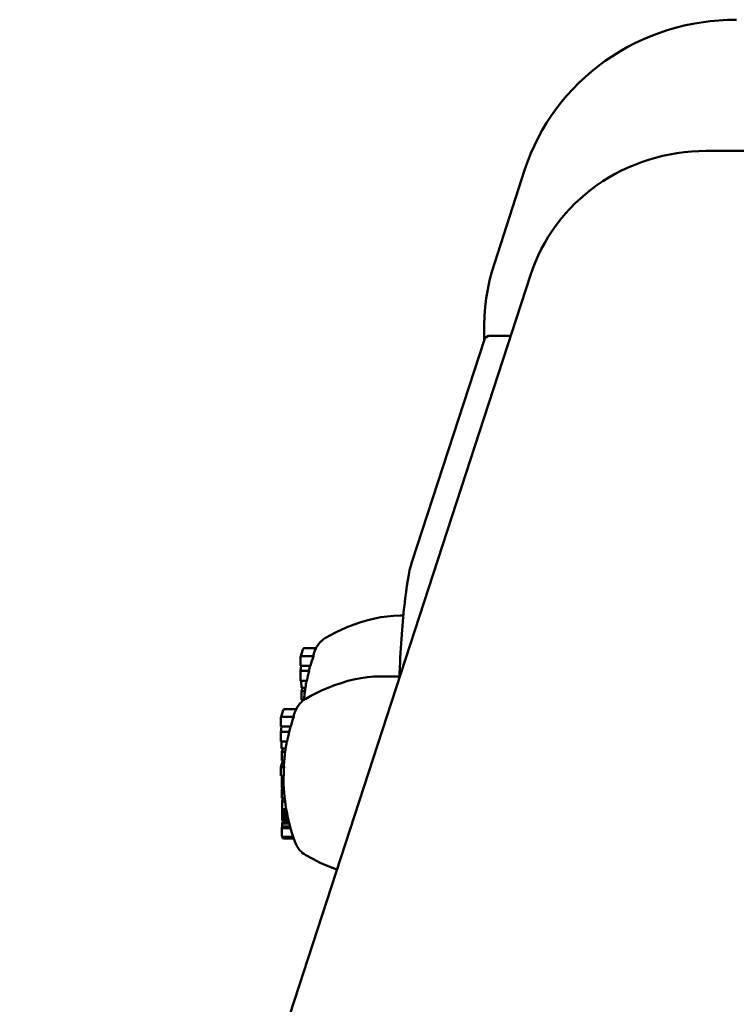
# Model space of a CAD drawing. Extents: x 4993 to 9559, y -2123 to 6626.
# Drawn here: x 9075 to 9170, y 3368 to 3498 of the extents above; entities that cross this region are included whole.
import ezdxf

# ---------------------------------------------------------------- set-up
doc = ezdxf.new("R2010")
doc.units = 0
doc.header["$LTSCALE"] = 30
doc.header["$MEASUREMENT"] = 0
doc.layers.get('0').update_dxf_attribs({"linetype": 'CONTINUOUS'})
doc.layers.add('Viditelná (ISO)', color=7, linetype='CONTINUOUS', lineweight=50)

# ---------------------------------------------------------------- blocks, each defined once
blk = doc.blocks.new('A$C35BF56B6')
at = {"layer": 'Viditelná (ISO)'}
for p, q in [((2693.91, 1406.85), (2634.13, 1406.85)), ((2610.23, 1404.43), (2606.19, 1392.02)), ((2610.95, 1390.47), (2410.15, 773.46)), ((2604.83, 1382.71), (2604.85, 1381.91)), ((2608.35, 1382.47), (2605.75, 1382.47)), ((2604.88, 1381.99), (2595.31, 1352.59)), ((2594.19, 1345.54), (2593.75, 1345.54)), ((2580.93, 1341.09), (2580.63, 1340.07)), ((2581.12, 1341.24), (2582.66, 1341.24)), ((2580.62, 1340.01), (2580.63, 1338.94)), ((2580.82, 1340.21), (2582.33, 1340.21)), ((2580.71, 1338.94), (2580.63, 1338.24)), ((2580.63, 1338.94), (2581.94, 1338.94)), ((2580.63, 1338.24), (2580.64, 1336.94)), ((2580.63, 1338.24), (2581.75, 1338.24)), ((2580.64, 1336.94), (2581.46, 1336.94)), ((2580.73, 1336.94), (2580.74, 1336.04)), ((2593.66, 1337.52), (2591.14, 1337.52)), ((2580.74, 1336.04), (2581.28, 1336.04)), ((2580.88, 1336.04), (2580.75, 1335.59)), ((2580.75, 1335.59), (2581.21, 1335.59)), ((2580.75, 1335.59), (2580.75, 1334.43)), ((2580.75, 1334.43), (2581.08, 1334.43)), ((2580.89, 1334.43), (2580.83, 1334.24)), ((2578.32, 1333.07), (2578.02, 1332.05)), ((2578.51, 1333.22), (2580.05, 1333.22)), ((2578.01, 1331.99), (2578.02, 1330.92)), ((2578.21, 1332.19), (2579.72, 1332.19)), ((2578.1, 1330.92), (2578.02, 1330.22)), ((2578.02, 1330.92), (2579.33, 1330.92)), ((2578.02, 1330.22), (2578.03, 1328.92)), ((2578.02, 1330.22), (2579.14, 1330.22)), ((2578.03, 1328.92), (2578.85, 1328.92)), ((2578.13, 1328.92), (2578.13, 1328.02)), ((2578.13, 1328.02), (2578.67, 1328.02)), ((2578.27, 1328.02), (2578.14, 1327.57)), ((2578.28, 1326.41), (2578.03, 1325.56)), ((2578.14, 1327.57), (2578.6, 1327.57)), ((2578.14, 1327.57), (2578.14, 1326.41)), ((2578.14, 1326.41), (2578.48, 1326.41)), ((2578.03, 1325.56), (2578.45, 1325.56)), ((2578.03, 1325.56), (2578.04, 1324.41)), ((2578.04, 1324.41), (2578.41, 1324.41)), ((2578.18, 1324.05), (2578.16, 1323.72)), ((2578.16, 1323.72), (2578.39, 1323.72)), ((2578.16, 1323.72), (2578.16, 1323.35)), ((2578.2, 1324.35), (2578.18, 1324.05)), ((2578.18, 1324.05), (2578.39, 1324.05)), ((2578.2, 1324.41), (2578.2, 1324.35)), ((2578.2, 1324.35), (2578.38, 1324.35)), ((2578.16, 1323.35), (2578.4, 1323.35)), ((2578.16, 1323.35), (2578.16, 1323.21)), ((2578.16, 1323.21), (2578.41, 1323.21)), ((2578.16, 1323.21), (2578.17, 1323.09)), ((2578.17, 1323.09), (2578.41, 1323.09)), ((2578.17, 1323.09), (2578.17, 1322.98)), ((2578.17, 1322.98), (2578.42, 1322.98)), ((2578.17, 1322.98), (2578.18, 1322.88)), ((2578.2, 1322.7), (2578.17, 1322.62)), ((2578.17, 1322.62), (2578.44, 1322.62)), ((2578.17, 1322.62), (2578.18, 1321.47)), ((2578.18, 1322.88), (2578.42, 1322.88)), ((2578.18, 1322.88), (2578.19, 1322.78)), ((2578.19, 1322.78), (2578.43, 1322.78)), ((2578.19, 1322.78), (2578.2, 1322.7)), ((2578.2, 1322.7), (2578.43, 1322.7)), ((2578.18, 1321.47), (2578.54, 1321.47)), ((2578.19, 1321.04), (2578.31, 1321.47)), ((2578.19, 1321.04), (2578.59, 1321.04)), ((2578.19, 1320), (2578.19, 1321.04)), ((2578.19, 1320), (2578.75, 1320)), ((2578.2, 1319.82), (2578.21, 1319.95)), ((2578.2, 1319.82), (2578.78, 1319.82)), ((2578.2, 1319.68), (2578.2, 1319.82)), ((2578.21, 1319.95), (2578.21, 1320)), ((2578.21, 1319.95), (2578.76, 1319.95)), ((2578.19, 1319.39), (2578.2, 1319.53)), ((2578.19, 1319.39), (2578.86, 1319.39)), ((2578.2, 1319.23), (2578.19, 1319.39)), ((2578.2, 1319.68), (2578.8, 1319.68)), ((2578.2, 1319.53), (2578.2, 1319.68)), ((2578.2, 1319.53), (2578.83, 1319.53)), ((2578.2, 1319.23), (2578.89, 1319.23)), ((2578.2, 1319), (2578.2, 1319.23)), ((2578.2, 1319), (2578.94, 1319)), ((2578.2, 1318.82), (2578.2, 1319)), ((2578.2, 1318.82), (2578.98, 1318.82)), ((2578.21, 1318.67), (2578.2, 1318.82)), ((2578.21, 1318.67), (2579.01, 1318.67)), ((2578.22, 1318.57), (2578.21, 1318.67)), ((2578.22, 1318.57), (2579.04, 1318.57)), ((2578.24, 1318.51), (2578.22, 1318.57)), ((2578.24, 1318.51), (2579.05, 1318.51)), ((2578.25, 1318.5), (2578.24, 1318.51)), ((2578.25, 1318.5), (2579.05, 1318.5)), ((2578.21, 1317.71), (2578.15, 1317.5)), ((2578.15, 1317.5), (2578.16, 1316.54)), ((2578.15, 1317.5), (2579.31, 1317.5)), ((2578.27, 1318.33), (2578.21, 1318.1)), ((2578.21, 1318.1), (2578.21, 1317.71)), ((2578.21, 1318.1), (2579.15, 1318.1)), ((2578.21, 1317.71), (2579.25, 1317.71)), ((2578.27, 1318.33), (2579.09, 1318.33)), ((2578.42, 1318.44), (2578.39, 1318.33)), ((2578.42, 1318.44), (2579.07, 1318.44)), ((2578.22, 1316.39), (2578.22, 1316.34)), ((2578.36, 1316.34), (2579.66, 1316.34)), ((2578.42, 1316.14), (2579.73, 1316.14))]:
    blk.add_line(p, q, dxfattribs=at)
at = {"layer": 'Viditelná (ISO)', "flags": 128}
for points in [[(2638.11, 1424.16), (2636.95, 1424.14), (2635.79, 1424.08), (2634.64, 1423.97), (2633.49, 1423.81), (2632.35, 1423.62), (2631.22, 1423.38), (2630.1, 1423.1), (2628.99, 1422.77), (2627.9, 1422.41), (2626.83, 1422), (2625.77, 1421.55), (2624.73, 1421.06), (2623.72, 1420.54), (2622.73, 1419.97), (2621.76, 1419.37), (2620.81, 1418.73), (2619.9, 1418.05), (2619.01, 1417.34), (2618.15, 1416.6), (2617.32, 1415.82), (2616.53, 1415.01), (2615.77, 1414.18), (2615.04, 1413.31), (2614.35, 1412.41), (2613.7, 1411.49), (2613.08, 1410.55), (2612.5, 1409.58), (2611.97, 1408.59), (2611.47, 1407.58), (2611.02, 1406.55), (2610.6, 1405.5), (2610.23, 1404.43)], [(2634.13, 1406.85), (2633.17, 1406.83), (2632.2, 1406.78), (2631.24, 1406.68), (2630.28, 1406.56), (2629.33, 1406.39), (2628.39, 1406.19), (2627.45, 1405.96), (2626.53, 1405.69), (2625.62, 1405.38), (2624.73, 1405.04), (2623.85, 1404.67), (2622.98, 1404.27), (2622.14, 1403.83), (2621.31, 1403.36), (2620.51, 1402.85), (2619.72, 1402.32), (2618.96, 1401.76), (2618.22, 1401.17), (2617.51, 1400.55), (2616.82, 1399.91), (2616.17, 1399.24), (2615.53, 1398.54), (2614.93, 1397.82), (2614.36, 1397.08), (2613.82, 1396.32), (2613.31, 1395.53), (2612.83, 1394.73), (2612.38, 1393.91), (2611.97, 1393.07), (2611.6, 1392.22), (2611.25, 1391.35), (2610.95, 1390.47)], [(2604.83, 1382.71), (2604.83, 1383.89), (2604.88, 1385.08), (2604.97, 1386.25), (2605.12, 1387.43), (2605.31, 1388.59), (2605.56, 1389.74), (2605.85, 1390.89), (2606.19, 1392.02)], [(2595.31, 1352.59), (2595.16, 1352.1), (2595.02, 1351.54), (2594.89, 1350.93), (2594.77, 1350.24), (2594.65, 1349.49), (2594.54, 1348.68), (2594.43, 1347.8), (2594.37, 1347.34), (2594.32, 1346.86), (2594.27, 1346.36), (2594.22, 1345.85), (2594.12, 1344.78), (2594.03, 1343.66), (2593.94, 1342.49), (2593.9, 1341.88), (2593.86, 1341.26), (2593.82, 1340.63), (2593.78, 1339.99), (2593.75, 1339.34), (2593.72, 1338.68), (2593.68, 1338), (2593.65, 1337.32)], [(2583.92, 1342.6), (2584.6, 1342.98), (2585.32, 1343.35), (2586.07, 1343.71), (2586.87, 1344.05), (2587.71, 1344.37), (2588.58, 1344.67), (2589.49, 1344.94), (2590.43, 1345.17)], [(2590.43, 1345.17), (2591.23, 1345.33), (2592.06, 1345.45), (2592.9, 1345.52), (2593.75, 1345.54)], [(2582.48, 1340.82), (2582.6, 1341.11), (2582.69, 1341.28), (2582.79, 1341.48), (2582.95, 1341.71), (2583.04, 1341.84), (2583.16, 1341.98), (2583.3, 1342.12), (2583.47, 1342.28), (2583.67, 1342.44), (2583.92, 1342.6)], [(2581.31, 1334.58), (2581.99, 1334.96), (2582.71, 1335.33), (2583.46, 1335.69), (2584.26, 1336.03), (2585.1, 1336.35), (2585.97, 1336.65), (2586.88, 1336.92), (2587.82, 1337.15)], [(2587.82, 1337.15), (2588.62, 1337.31), (2589.45, 1337.43), (2590.29, 1337.5), (2591.14, 1337.52)], [(2579.87, 1332.8), (2579.99, 1333.09), (2580.08, 1333.26), (2580.19, 1333.46), (2580.34, 1333.69), (2580.43, 1333.82), (2580.55, 1333.96), (2580.69, 1334.1), (2580.86, 1334.26), (2581.06, 1334.42), (2581.31, 1334.58)], [(2581.31, 1313.95), (2581.06, 1314.11), (2580.86, 1314.27), (2580.69, 1314.42), (2580.55, 1314.57), (2580.43, 1314.71), (2580.34, 1314.84), (2580.19, 1315.07), (2580.08, 1315.26), (2579.99, 1315.44), (2579.87, 1315.73)], [(2585.43, 1312.06), (2584.29, 1312.48), (2583.23, 1312.94), (2582.23, 1313.44), (2581.31, 1313.95)]]:
    blk.add_lwpolyline(points, dxfattribs=at)
at = {"layer": 'Viditelná (ISO)'}
for centre, start, end in [((2606.19, 1332.28), 160.2047, 160.4956), ((2606.19, 1332.28), 171.4202, 172.4195), ((2606.19, 1332.28), 173.9893, 175.0972), ((2603.58, 1324.26), 160.2047, 160.4956), ((2603.58, 1324.26), 171.4202, 172.4195), ((2603.58, 1324.26), 173.9893, 176.1839), ((2603.58, 1324.26), 179.6713, 199.7953)]:
    blk.add_arc(centre, 25.2, start, end, dxfattribs=at)
for centre, major_axis, ratio, start_param, end_param in [((2605.85, 1381.77), (-0.997, 0.146), 0.694244, 4.920607, 6.165292), ((2581.12, 1341.03), (-0.038, 0.2), 0.978848, 6.100848, 7.371241), ((2605.98, 1340.59), (-23.66, -0.61), 0.281349, 6.175746, 6.248212), ((2580.82, 1340.01), (-0.038, 0.2), 0.978848, 6.100848, 7.671645), ((2605.93, 1332.02), (17.72, -17.66), 0.992404, 3.594003, 3.647441), ((2605.93, 1332.02), (17.72, -17.66), 0.992404, 3.676756, 3.73005), ((2605.81, 1337.6), (-24.19, -1.71), 0.628265, 6.083191, 6.129377), ((2606.02, 1332.11), (17.8, -17.73), 0.992404, 3.734669, 3.771263), ((2606.02, 1332.11), (17.8, -17.73), 0.992404, 3.789625, 3.816455), ((2606.1, 1335.93), (-24.9, -0.64), 0.282678, 6.238151, 6.240892), ((2578.51, 1333.01), (-0.038, 0.2), 0.978848, 6.100848, 7.371241), ((2578.21, 1331.99), (-0.038, 0.2), 0.978848, 6.100848, 7.671645), ((2603.32, 1324), (17.72, -17.66), 0.992404, 3.594003, 3.647441), ((2603.37, 1332.57), (-23.66, -0.61), 0.281349, 6.175746, 6.248212), ((2603.32, 1324), (17.72, -17.66), 0.992404, 3.676756, 3.73005), ((2603.21, 1329.58), (-24.19, -1.71), 0.628265, 6.083191, 6.129377), ((2603.41, 1324.09), (17.8, -17.73), 0.992404, 3.734669, 3.771263), ((2603.41, 1324.09), (17.8, -17.73), 0.992404, 3.789625, 3.816455), ((2603.49, 1327.91), (-24.9, -0.64), 0.282678, 6.238151, 6.240892), ((2603.29, 1323.97), (17.69, -17.63), 0.992404, 3.864857, 3.911407), ((2603.53, 1326.4), (-25.09, -0.65), 0.282406, 6.257033, 6.310004), ((2578.35, 1316.54), (0.038, -0.2), 0.979033, 4.528347, 6.099143), ((2578.42, 1316.34), (0.038, -0.2), 0.978879, 4.529768, 6.100564)]:
    blk.add_ellipse(centre, major_axis=major_axis, ratio=ratio, start_param=start_param, end_param=end_param, dxfattribs=at)

msp = doc.modelspace()

# ---------------------------------------------------------------- block references
msp.add_blockref('A$C35BF56B6', (6531.47, 2073.87))

doc.saveas('drawing.dxf')
